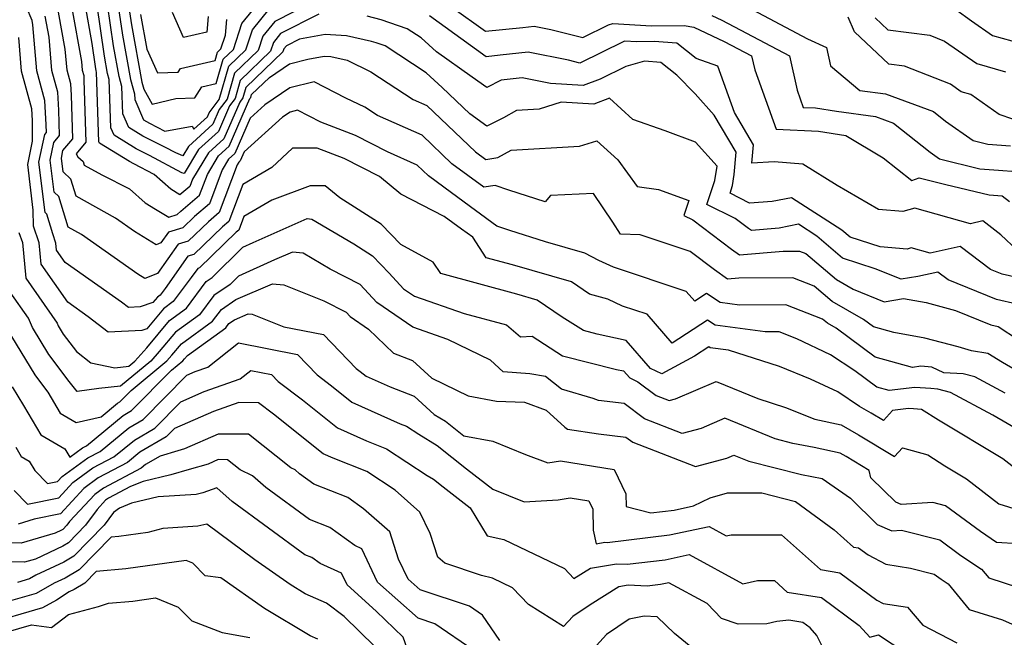
# Model space of a CAD drawing. Extents: x 1828384 to 1835362, y 2726627 to 2731797.
# Drawn here: x 1834841 to 1835018, y 2727091 to 2727202 of the extents above; entities that cross this region are included whole.
import ezdxf

# ---------------------------------------------------------------- set-up
doc = ezdxf.new("R2010")
doc.units = 0

msp = doc.modelspace()

# ---------------------------------------------------------------- linework, layer by layer
at = {"layer": 'Unknown_Line_Type', "color": 0}
for points in [[(1834893.52, 2727205.44, 978), (1834886.68, 2727201.97, 978), (1834884.54, 2727199.29, 978), (1834883.68, 2727196.71, 978), (1834879.43, 2727192.62, 978), (1834878.1, 2727187.97, 978), (1834876.68, 2727186.12, 978), (1834875.53, 2727183.46, 978), (1834871.12, 2727179.46, 978), (1834870.1, 2727177.76, 978), (1834868.83, 2727178.27, 978), (1834866.9, 2727179.29, 978), (1834862.9, 2727181.31, 978), (1834860.4, 2727182.85, 978), (1834859.31, 2727185.34, 978), (1834859.15, 2727190.22, 978), (1834858.63, 2727192.05, 978), (1834857.62, 2727197.58, 978), (1834856.57, 2727205, 978)], [(1834860.41, 2727204.48, 974), (1834860.85, 2727201.35, 974), (1834862.73, 2727191.02, 974), (1834863.09, 2727189.74, 974), (1834864.62, 2727187.03, 974), (1834868.85, 2727188.1, 974), (1834872.25, 2727188.23, 974), (1834873.56, 2727190.17, 974), (1834876.12, 2727190.76, 974), (1834877.38, 2727195.16, 974), (1834879.21, 2727196.93, 974), (1834880.76, 2727201.56, 974), (1834884.6, 2727206.36, 974)], [(1835021.78, 2727127.61, 990), (1835015.93, 2727131.02, 990), (1835008.29, 2727135.13, 990), (1835006.01, 2727135.74, 990), (1835004.76, 2727135.82, 990), (1835001.85, 2727136.04, 990), (1834997.24, 2727135.46, 990), (1834995.03, 2727136.07, 990), (1834991.08, 2727139, 990), (1834986.69, 2727141.93, 990), (1834980.62, 2727144.82, 990), (1834977.47, 2727146.04, 990), (1834974.92, 2727146.03, 990), (1834965.93, 2727147.27, 990), (1834964.58, 2727148.16, 990), (1834958.22, 2727143.99, 990), (1834953.67, 2727149.24, 990), (1834949.28, 2727150.7, 990), (1834946.59, 2727151.96, 990), (1834943.3, 2727152.86, 990), (1834940.09, 2727155.04, 990), (1834929.45, 2727158.11, 990), (1834924.73, 2727159.38, 990), (1834922.29, 2727163.08, 990), (1834920.28, 2727164.56, 990), (1834917.14, 2727166.85, 990), (1834909.37, 2727170.85, 990), (1834905.5, 2727174.01, 990), (1834899.14, 2727177.27, 990), (1834894.3, 2727179.11, 990), (1834889.87, 2727179.15, 990), (1834886.13, 2727175.65, 990), (1834880.91, 2727172.62, 990), (1834878.42, 2727165.95, 990), (1834877.23, 2727164.95, 990), (1834872.09, 2727159.96, 990), (1834871.04, 2727159.66, 990), (1834866.93, 2727153.87, 990), (1834866.04, 2727152.67, 990), (1834865.55, 2727152.32, 990), (1834864.73, 2727151.33, 990), (1834862.45, 2727150.56, 990), (1834860.33, 2727150.45, 990), (1834859.08, 2727151.42, 990), (1834848.92, 2727158.57, 990), (1834847.38, 2727160.79, 990), (1834847.27, 2727162.02, 990), (1834846.69, 2727163.7, 990), (1834845.61, 2727167.26, 990), (1834845.32, 2727167.53, 990), (1834844.22, 2727176.59, 990), (1834845.25, 2727181.62, 990), (1834845.55, 2727181.97, 990), (1834845.51, 2727183.31, 990), (1834845.26, 2727187.73, 990), (1834843.81, 2727193.06, 990), (1834843.12, 2727201.34, 990), (1834842.97, 2727202.15, 990), (1834841.96, 2727204.56, 990)], [(1835026.11, 2727135.6, 986), (1835017.65, 2727140.55, 986), (1835015.01, 2727142.17, 986), (1835012.07, 2727142.61, 986), (1835009.7, 2727143.33, 986), (1835003.66, 2727144.94, 986), (1834998.11, 2727145.93, 986), (1834994.44, 2727146.95, 986), (1834992.62, 2727148.3, 986), (1834986.97, 2727151.54, 986), (1834983.78, 2727154.25, 986), (1834979.89, 2727155.75, 986), (1834970.22, 2727155.72, 986), (1834968.15, 2727155.54, 986), (1834965.8, 2727157.22, 986), (1834961.45, 2727160.52, 986), (1834952.41, 2727163.53, 986), (1834948.88, 2727163.65, 986), (1834947.49, 2727165.8, 986), (1834944.02, 2727170.98, 986), (1834936.27, 2727170.62, 986), (1834935.34, 2727169.45, 986), (1834928.82, 2727171.57, 986), (1834926.34, 2727172.42, 986), (1834924.29, 2727172.1, 986), (1834918.56, 2727176.3, 986), (1834913.18, 2727181.45, 986), (1834905.14, 2727185.01, 986), (1834902.88, 2727186.49, 986), (1834899.48, 2727188.14, 986), (1834893.77, 2727191.1, 986), (1834889.37, 2727190, 986), (1834884.88, 2727186.94, 986), (1834882.22, 2727184.54, 986), (1834879.47, 2727178.18, 986), (1834878.36, 2727177.17, 986), (1834877.21, 2727175.26, 986), (1834874.9, 2727169.1, 986), (1834872.23, 2727166.83, 986), (1834870.1, 2727164.76, 986), (1834867.55, 2727164.02, 986), (1834866.15, 2727162.06, 986), (1834865.31, 2727161.73, 986), (1834861.41, 2727164.14, 986), (1834857.99, 2727166.55, 986), (1834850.9, 2727170.51, 986), (1834849.97, 2727173.56, 986), (1834848.56, 2727174.86, 986), (1834848.26, 2727177.34, 986), (1834848.54, 2727178.72, 986), (1834850.3, 2727180.82, 986), (1834850.05, 2727188.69, 986), (1834849.94, 2727190.72, 986), (1834849.28, 2727193.16, 986), (1834848.96, 2727196.95, 986), (1834847.74, 2727203.6, 986)], [(1834850.13, 2727204.33, 984), (1834851.88, 2727194.75, 984), (1834852.01, 2727193.21, 984), (1834852.28, 2727192.21, 984), (1834852.32, 2727191.38, 984), (1834852.67, 2727180.24, 984), (1834850.9, 2727178.13, 984), (1834851.23, 2727177.57, 984), (1834852.15, 2727176.71, 984), (1834852.34, 2727176.1, 984), (1834855.54, 2727174.32, 984), (1834860.5, 2727171.8, 984), (1834863.35, 2727169.29, 984), (1834865.21, 2727168.12, 984), (1834867.6, 2727166.73, 984), (1834869.1, 2727167.16, 984), (1834869.73, 2727167.77, 984), (1834873.14, 2727170.67, 984), (1834874.54, 2727174.41, 984), (1834876.55, 2727177.74, 984), (1834878.48, 2727179.5, 984), (1834882.19, 2727188.08, 984), (1834882.35, 2727188.28, 984), (1834882.5, 2727188.8, 984), (1834885.7, 2727191.88, 984), (1834889.32, 2727194.35, 984), (1834892.6, 2727195.17, 984), (1834895.58, 2727195.7, 984), (1834896.74, 2727195.63, 984), (1834899.67, 2727194.96, 984), (1834903.97, 2727192.87, 984), (1834911.58, 2727187.91, 984), (1834914.05, 2727186.81, 984), (1834922.78, 2727178.46, 984), (1834924.63, 2727177.1, 984), (1834926.8, 2727177.43, 984), (1834929.21, 2727178.77, 984), (1834941.51, 2727179.47, 984), (1834944.64, 2727180.46, 984), (1834948.41, 2727177.05, 984), (1834951.9, 2727172.21, 984), (1834955.73, 2727171.68, 984), (1834961.2, 2727169.68, 984), (1834960.32, 2727167.01, 984), (1834961.91, 2727166.22, 984), (1834968.88, 2727160.93, 984), (1834970.3, 2727159.92, 984), (1834978.19, 2727160.6, 984), (1834981.1, 2727160.61, 984), (1834982.27, 2727160.16, 984), (1834987.78, 2727155.48, 984), (1834990.79, 2727153.75, 984), (1834996.33, 2727151.48, 984), (1834999.82, 2727152.05, 984), (1835003.91, 2727151.32, 984), (1835009.18, 2727149.91, 984), (1835015.58, 2727147.3, 984), (1835016.89, 2727147, 984), (1835020.56, 2727144.59, 984)], [(1835020.24, 2727151.04, 982), (1835016.59, 2727151.87, 982), (1835007.85, 2727155.44, 982), (1835006.04, 2727156.81, 982), (1835002.43, 2727156.02, 982), (1834999.39, 2727155.52, 982), (1834994.75, 2727157.43, 982), (1834988.87, 2727159.33, 982), (1834984.21, 2727163.31, 982), (1834980.92, 2727165.43, 982), (1834977.46, 2727164.73, 982), (1834972.45, 2727164.29, 982), (1834971.96, 2727164.64, 982), (1834969.54, 2727166.47, 982), (1834964.46, 2727169, 982), (1834965.88, 2727173.3, 982), (1834966.29, 2727175.91, 982), (1834962.39, 2727180.23, 982), (1834956.92, 2727182.27, 982), (1834951.11, 2727184.31, 982), (1834946.89, 2727188.11, 982), (1834944.08, 2727187.05, 982), (1834938.21, 2727187.41, 982), (1834934.26, 2727186.16, 982), (1834930.19, 2727185.93, 982), (1834927.81, 2727184.61, 982), (1834924.81, 2727183.12, 982), (1834921.75, 2727185.29, 982), (1834916.77, 2727190.05, 982), (1834913.94, 2727192.69, 982), (1834906.53, 2727197.58, 982), (1834904.94, 2727198.11, 982), (1834904.1, 2727198.34, 982), (1834899.6, 2727199.36, 982), (1834895.71, 2727199.59, 982), (1834891.11, 2727198.77, 982), (1834888.76, 2727197.58, 982), (1834888.32, 2727197.03, 982), (1834888.14, 2727196.5, 982), (1834881.47, 2727190.07, 982), (1834880.93, 2727188.18, 982), (1834880.35, 2727187.42, 982), (1834877.5, 2727180.82, 982), (1834874.74, 2727178.32, 982), (1834871.88, 2727173.56, 982), (1834871.39, 2727172.24, 982), (1834869.59, 2727170.72, 982), (1834867.93, 2727171.76, 982), (1834864.96, 2727174.38, 982), (1834861.31, 2727176.31, 982), (1834860.5, 2727176.72, 982), (1834855.1, 2727180.05, 982), (1834855, 2727180.27, 982), (1834854.6, 2727192.83, 982), (1834854.53, 2727193.08, 982), (1834854.39, 2727193.82, 982), (1834853.8, 2727198.01, 982), (1834852.51, 2727205.05, 982)], [(1834894.58, 2727203.26, 980), (1834887.72, 2727199.77, 980), (1834886.43, 2727198.16, 980), (1834885.91, 2727196.6, 980), (1834880.45, 2727191.34, 980), (1834879.52, 2727188.08, 980), (1834878.52, 2727186.77, 980), (1834876.51, 2727182.14, 980), (1834872.93, 2727178.89, 980), (1834870.33, 2727174.56, 980), (1834869.93, 2727174.72, 980), (1834864.1, 2727177.8, 980), (1834861.7, 2727179.02, 980), (1834857.75, 2727181.45, 980), (1834857.15, 2727182.81, 980), (1834856.87, 2727191.53, 980), (1834856.58, 2727192.56, 980), (1834856.01, 2727195.7, 980), (1834854.66, 2727205.26, 980)], [(1834858.49, 2727204.74, 976), (1834859.24, 2727199.46, 976), (1834860.68, 2727191.53, 976), (1834861.43, 2727188.91, 976), (1834861.46, 2727187.88, 976), (1834863.06, 2727184.25, 976), (1834864.09, 2727183.61, 976), (1834866.89, 2727182.2, 976), (1834871.78, 2727183.11, 976), (1834872.09, 2727182.55, 976), (1834874.54, 2727184.78, 976), (1834874.84, 2727185.47, 976), (1834876.68, 2727187.87, 976), (1834878.4, 2727193.89, 976), (1834881.44, 2727196.82, 976), (1834882.65, 2727200.43, 976), (1834885.64, 2727204.16, 976)], [(1834918.54, 2727204.56, 976), (1834924.57, 2727200.19, 976), (1834931.3, 2727200.85, 976), (1834933.37, 2727201.09, 976), (1834936.35, 2727200.49, 976), (1834942.1, 2727199.06, 976), (1834946.72, 2727201.34, 976), (1834947.49, 2727201.58, 976), (1834954.5, 2727201.17, 976), (1834960.33, 2727201.25, 976), (1834962.1, 2727200.93, 976), (1834967.58, 2727198.34, 976), (1834972.5, 2727195.74, 976), (1834973.06, 2727193.24, 976), (1834976.91, 2727182.54, 976), (1834984.53, 2727182.2, 976), (1834989.43, 2727181.42, 976), (1834996.19, 2727177.39, 976), (1835001.32, 2727173.34, 976), (1835002.68, 2727173.8, 976), (1835007.44, 2727172.61, 976), (1835015.27, 2727170.73, 976), (1835017.62, 2727170.55, 976), (1835018.91, 2727169.55, 976)], [(1834970.68, 2727205.11, 972), (1834982.54, 2727198.83, 972), (1834985.96, 2727197.28, 972), (1834986.72, 2727193.97, 972), (1834991.95, 2727189.54, 972), (1834996.57, 2727188.91, 972), (1835005.21, 2727185.73, 972), (1835007.41, 2727183.98, 972), (1835012.38, 2727180.51, 972), (1835015.02, 2727179.85, 972), (1835019.11, 2727179.56, 972)], [(1835009.24, 2727204.14, 966), (1835012.09, 2727202.04, 966), (1835015.83, 2727199.44, 966), (1835019.34, 2727198.45, 966)], [(1835018.12, 2727135.01, 988), (1835012.69, 2727137.93, 988), (1835010.56, 2727138.5, 988), (1835007.09, 2727138.69, 988), (1835004.91, 2727139.69, 988), (1835002.98, 2727139.84, 988), (1835001.46, 2727139.65, 988), (1834994.74, 2727141.51, 988), (1834987.7, 2727146.71, 988), (1834986.15, 2727147.6, 988), (1834985.28, 2727148.34, 988), (1834978.68, 2727150.9, 988), (1834970.34, 2727150.87, 988), (1834966.82, 2727151.35, 988), (1834964.35, 2727152.97, 988), (1834962.25, 2727151.59, 988), (1834960.74, 2727153.33, 988), (1834947.65, 2727157.69, 988), (1834945.01, 2727158.92, 988), (1834942.46, 2727160.22, 988), (1834935.38, 2727162.24, 988), (1834928.96, 2727164.32, 988), (1834926.66, 2727165.11, 988), (1834922.82, 2727167.93, 988), (1834918.48, 2727171.11, 988), (1834914.34, 2727174.15, 988), (1834912.32, 2727176.09, 988), (1834906.98, 2727178.45, 988), (1834901.21, 2727181.4, 988), (1834894.95, 2727183.79, 988), (1834890.73, 2727185.97, 988), (1834889.42, 2727185.64, 988), (1834888.08, 2727184.73, 988), (1834881.16, 2727178.49, 988), (1834880.45, 2727176.86, 988), (1834880.17, 2727176.6, 988), (1834879.87, 2727176.11, 988), (1834876.66, 2727167.52, 988), (1834874.73, 2727165.89, 988), (1834871.09, 2727162.36, 988), (1834869.3, 2727161.84, 988), (1834865.53, 2727156.54, 988), (1834863.25, 2727155.65, 988), (1834862.02, 2727156.41, 988), (1834851.9, 2727163.56, 988), (1834849.46, 2727164.92, 988), (1834847.79, 2727170.41, 988), (1834846.94, 2727171.19, 988), (1834846.24, 2727176.97, 988), (1834846.9, 2727180.17, 988), (1834847.93, 2727181.4, 988), (1834847.78, 2727186, 988), (1834847.6, 2727189.22, 988), (1834846.54, 2727193.11, 988), (1834846.04, 2727199.14, 988), (1834845.35, 2727202.88, 988)], [(1834862.47, 2727203.23, 972), (1834863.61, 2727196.94, 972), (1834865.56, 2727192.68, 972), (1834869.26, 2727192.82, 972), (1834869.71, 2727193.5, 972), (1834875.93, 2727194.94, 972), (1834876.36, 2727196.43, 972), (1834876.98, 2727197.03, 972), (1834877.79, 2727199.46, 972), (1834878.04, 2727202.33, 972)], [(1834874.67, 2727202.82, 970), (1834874.43, 2727200.03, 970), (1834870.25, 2727199.04, 970), (1834868.27, 2727203.56, 970)], [(1835020.23, 2727155.85, 980), (1835017.61, 2727156.45, 980), (1835015.49, 2727157.31, 980), (1835010.06, 2727161.42, 980), (1835004.62, 2727160.22, 980), (1835001.22, 2727161.17, 980), (1835000.49, 2727160.96, 980), (1834995.61, 2727161.36, 980), (1834990.22, 2727163.11, 980), (1834988.74, 2727164.37, 980), (1834979.69, 2727170.21, 980), (1834976.2, 2727169.5, 980), (1834972.13, 2727169.25, 980), (1834968.61, 2727171, 980), (1834969.07, 2727172.41, 980), (1834969.38, 2727174.39, 980), (1834969.73, 2727178.41, 980), (1834965.78, 2727185.08, 980), (1834962.33, 2727188.93, 980), (1834959.05, 2727192.3, 980), (1834956.18, 2727194.59, 980), (1834953.21, 2727194.79, 980), (1834949.88, 2727193.83, 980), (1834945.21, 2727191.57, 980), (1834942.18, 2727190.42, 980), (1834936.31, 2727190.78, 980), (1834931.22, 2727191.81, 980), (1834927.41, 2727191.36, 980), (1834924.82, 2727190.08, 980), (1834922.18, 2727191.95, 980), (1834915.75, 2727196.46, 980), (1834913.04, 2727198.99, 980), (1834910.52, 2727200.65, 980), (1834905.8, 2727202.22, 980), (1834903.28, 2727202.9, 980)], [(1835020.29, 2727160.76, 978), (1835017.38, 2727163.53, 978), (1835014.09, 2727166.02, 978), (1835011.88, 2727165.53, 978), (1835001.87, 2727168.34, 978), (1834999.74, 2727167.71, 978), (1834995.32, 2727168.07, 978), (1834987.89, 2727172.41, 978), (1834981.69, 2727176.23, 978), (1834976.55, 2727176.66, 978), (1834972.54, 2727176.45, 978), (1834972.83, 2727179.76, 978), (1834969.39, 2727185.57, 978), (1834966.4, 2727193.93, 978), (1834962.53, 2727195.3, 978), (1834959.06, 2727198.07, 978), (1834954.97, 2727198.34, 978), (1834951.77, 2727198.3, 978), (1834949.7, 2727198.42, 978), (1834949.47, 2727198.35, 978), (1834941.6, 2727194.47, 978), (1834939.56, 2727194.97, 978), (1834932.3, 2727196.45, 978), (1834927.25, 2727195.86, 978), (1834924.73, 2727195.61, 978), (1834914.52, 2727202.99, 978)], [(1834965.33, 2727203.04, 974), (1834967.15, 2727202.17, 974), (1834979.31, 2727195.74, 974), (1834980.68, 2727189.57, 974), (1834981.79, 2727186.48, 974), (1834983.99, 2727186.39, 974), (1834987.78, 2727185.78, 974), (1834994.79, 2727184.82, 974), (1834998.03, 2727183.63, 974), (1835004.61, 2727178.42, 974), (1835006.29, 2727177.24, 974), (1835013.57, 2727175.42, 974), (1835016.92, 2727175.19, 974), (1835020.14, 2727174.94, 974)], [(1835021.97, 2727183.52, 970), (1835017.08, 2727185.17, 970), (1835011.94, 2727188.82, 970), (1835010.22, 2727189.3, 970), (1835008.29, 2727190.64, 970), (1835000.03, 2727193.9, 970), (1834997.17, 2727194.27, 970), (1834991.03, 2727200.07, 970), (1834989.87, 2727202.7, 970)], [(1834994.74, 2727202.6, 968), (1834997.04, 2727200.43, 968), (1835004.55, 2727199.47, 968), (1835007.19, 2727198.43, 968), (1835013.03, 2727194.37, 968), (1835018.22, 2727192.91, 968)], [(1835019.88, 2727121.49, 992), (1835017.72, 2727123.17, 992), (1835006.12, 2727130.16, 992), (1835003.1, 2727132.08, 992), (1835001.63, 2727132.18, 992), (1835000.72, 2727132.25, 992), (1834997.83, 2727131.88, 992), (1834996.21, 2727130.1, 992), (1834994.03, 2727131.42, 992), (1834991.92, 2727132.62, 992), (1834988.02, 2727135.22, 992), (1834983.12, 2727137.55, 992), (1834977.54, 2727139.78, 992), (1834968.32, 2727142.73, 992), (1834965.05, 2727143.18, 992), (1834964.8, 2727143.34, 992), (1834962.22, 2727141.65, 992), (1834956.32, 2727138.47, 992), (1834954.32, 2727139.42, 992), (1834949.89, 2727144.47, 992), (1834944.7, 2727145.65, 992), (1834942.21, 2727146.27, 992), (1834938.41, 2727148.72, 992), (1834933.91, 2727151.78, 992), (1834930.25, 2727152.84, 992), (1834916.53, 2727156.53, 992), (1834915.16, 2727158.6, 992), (1834909.34, 2727161.76, 992), (1834905.79, 2727165.45, 992), (1834898.37, 2727170.17, 992), (1834895.71, 2727172.34, 992), (1834893.05, 2727172.33, 992), (1834886.13, 2727169.77, 992), (1834881.1, 2727166.85, 992), (1834880.17, 2727164.38, 992), (1834879.73, 2727164.01, 992), (1834873.09, 2727157.56, 992), (1834872.79, 2727157.47, 992), (1834871.62, 2727155.83, 992), (1834868.39, 2727151.49, 992), (1834866.63, 2727150.22, 992), (1834863.66, 2727146.62, 992), (1834862.73, 2727146.31, 992), (1834856.67, 2727145.99, 992), (1834853.1, 2727148.76, 992), (1834849.4, 2727151.37, 992), (1834844.61, 2727158.26, 992), (1834844.25, 2727162.1, 992), (1834843.23, 2727165.07, 992), (1834843.2, 2727167.98, 992), (1834842.2, 2727176.21, 992), (1834843.06, 2727180.37, 992), (1834843.04, 2727184.09, 992), (1834842.92, 2727186.24, 992), (1834841.08, 2727193.01, 992), (1834840.58, 2727199.04, 992)], [(1834840.62, 2727163.94, 994), (1834841.23, 2727162.17, 994), (1834841.83, 2727155.73, 994), (1834847.48, 2727147.61, 994), (1834847.7, 2727147.12, 994), (1834848.58, 2727145.66, 994), (1834850.96, 2727142.5, 994), (1834853.55, 2727140.44, 994), (1834857.86, 2727139.58, 994), (1834860.42, 2727139.86, 994), (1834861.49, 2727140.76, 994), (1834863.62, 2727143.16, 994), (1834867.71, 2727148.12, 994), (1834870.75, 2727150.31, 994), (1834874.31, 2727155.09, 994), (1834875.42, 2727155.85, 994), (1834880.9, 2727161.31, 994), (1834882.78, 2727162.16, 994), (1834892.52, 2727166.44, 994), (1834893.34, 2727166.35, 994), (1834900.88, 2727161.89, 994), (1834904.23, 2727159.76, 994), (1834907.23, 2727156.63, 994), (1834909.84, 2727153.82, 994), (1834911.83, 2727152.45, 994), (1834920.78, 2727149.36, 994), (1834928.39, 2727147.29, 994), (1834930.9, 2727145.18, 994), (1834932.98, 2727145.28, 994), (1834938.48, 2727141.73, 994), (1834948.19, 2727139.29, 994), (1834949.46, 2727139.01, 994), (1834950.55, 2727137.77, 994), (1834952.02, 2727137.07, 994), (1834955.29, 2727134.59, 994), (1834957.64, 2727133.68, 994), (1834958.81, 2727134, 994), (1834966.09, 2727137.12, 994), (1834973.6, 2727134.03, 994), (1834978.61, 2727132.43, 994), (1834983.9, 2727130.32, 994), (1834988.62, 2727129.31, 994), (1834991.76, 2727127.52, 994), (1834998.22, 2727123.6, 994), (1834999.65, 2727125.18, 994), (1835004.19, 2727123.91, 994), (1835007.3, 2727121.93, 994), (1835011.19, 2727119.59, 994), (1835016.98, 2727115.09, 994), (1835023.93, 2727112.9, 994)], [(1835020.46, 2727107.85, 996), (1835016.6, 2727108.13, 996), (1835013.67, 2727110.07, 996), (1835007.39, 2727114.73, 996), (1835005.1, 2727115.31, 996), (1834999.39, 2727114.95, 996), (1834998.44, 2727115.35, 996), (1834993.97, 2727119.78, 996), (1834993.66, 2727121.09, 996), (1834989.5, 2727123.61, 996), (1834988.45, 2727124.21, 996), (1834983.77, 2727125.22, 996), (1834979.92, 2727125.96, 996), (1834976.73, 2727126.78, 996), (1834967.7, 2727130.49, 996), (1834963.42, 2727128.65, 996), (1834960.01, 2727127.73, 996), (1834953.19, 2727130.38, 996), (1834949.54, 2727133.15, 996), (1834944.91, 2727133.68, 996), (1834943.96, 2727134.06, 996), (1834938.25, 2727135.7, 996), (1834935.38, 2727137.99, 996), (1834932.56, 2727138.51, 996), (1834927.8, 2727138.83, 996), (1834925.47, 2727140.94, 996), (1834917.79, 2727144.69, 996), (1834911.49, 2727146.87, 996), (1834905.02, 2727151.31, 996), (1834902.02, 2727154.55, 996), (1834896.61, 2727157.35, 996), (1834891.75, 2727160.23, 996), (1834889.83, 2727160.43, 996), (1834886.6, 2727159.02, 996), (1834880.15, 2727156.1, 996), (1834878.64, 2727154.6, 996), (1834875.68, 2727152.58, 996), (1834873.11, 2727149.13, 996), (1834868.79, 2727146.02, 996), (1834865.88, 2727142.49, 996), (1834864.37, 2727140.78, 996), (1834858.91, 2727136.25, 996), (1834855, 2727135.82, 996), (1834851.09, 2727135.3, 996), (1834849.67, 2727137.13, 996), (1834846.01, 2727141.98, 996), (1834843.06, 2727146.85, 996), (1834842.32, 2727148.51, 996), (1834839.06, 2727153.19, 996)], [(1834838.43, 2727146.59, 998), (1834843.45, 2727138.3, 998), (1834844.68, 2727136.66, 998), (1834845.84, 2727135.17, 998), (1834848.06, 2727131.41, 998), (1834850.92, 2727129.74, 998), (1834855.4, 2727130.73, 998), (1834858.38, 2727133.19, 998), (1834858.8, 2727133.44, 998), (1834860.83, 2727135.48, 998), (1834867.24, 2727140.81, 998), (1834868.14, 2727141.83, 998), (1834869.86, 2727143.92, 998), (1834875.47, 2727147.95, 998), (1834877.05, 2727150.07, 998), (1834879.68, 2727151.87, 998), (1834886.26, 2727154.72, 998), (1834888.28, 2727154.5, 998), (1834895.52, 2727151.63, 998), (1834899.49, 2727149.57, 998), (1834900.21, 2727148.79, 998), (1834903.51, 2727146.52, 998), (1834908.02, 2727142.2, 998), (1834911.47, 2727140.86, 998), (1834914.94, 2727137.7, 998), (1834921.48, 2727134.54, 998), (1834926.56, 2727133.57, 998), (1834931.61, 2727133.4, 998), (1834935.54, 2727131.96, 998), (1834938.87, 2727128.87, 998), (1834939.36, 2727128.55, 998), (1834944.91, 2727127.67, 998), (1834949.86, 2727127.11, 998), (1834951.09, 2727126.18, 998), (1834962.38, 2727121.78, 998), (1834968.02, 2727123.31, 998), (1834969.3, 2727123.86, 998), (1834971.99, 2727122.75, 998), (1834981.45, 2727120.33, 998), (1834985.2, 2727119.61, 998), (1834990.32, 2727116.07, 998), (1834995.11, 2727111.33, 998), (1834997.71, 2727110.22, 998), (1834999.45, 2727110.33, 998), (1835006.37, 2727108.58, 998), (1835010.15, 2727105.78, 998), (1835013.88, 2727103.3, 998), (1835015.2, 2727101.72, 998), (1835020.56, 2727100.03, 998)], [(1834839.38, 2727136.15, 1000), (1834841.45, 2727132.76, 1000), (1834844.55, 2727127.49, 1000), (1834848.85, 2727124.98, 1000), (1834849.76, 2727123.47, 1000), (1834852.08, 2727125.16, 1000), (1834852.75, 2727125.52, 1000), (1834859.38, 2727130.98, 1000), (1834860.89, 2727131.87, 1000), (1834868.1, 2727139.16, 1000), (1834870.12, 2727140.84, 1000), (1834870.4, 2727141.16, 1000), (1834870.94, 2727141.82, 1000), (1834877.83, 2727146.77, 1000), (1834878.42, 2727147.56, 1000), (1834879.4, 2727148.23, 1000), (1834881.85, 2727149.3, 1000), (1834882.61, 2727149.21, 1000), (1834888.28, 2727146.97, 1000), (1834895.46, 2727145.55, 1000), (1834901.32, 2727139.47, 1000), (1834902.06, 2727138.91, 1000), (1834903.14, 2727138.05, 1000), (1834907.46, 2727136.12, 1000), (1834911.76, 2727134.46, 1000), (1834915.35, 2727131.18, 1000), (1834917.37, 2727129.99, 1000), (1834920.7, 2727127.32, 1000), (1834925.89, 2727126.34, 1000), (1834931.82, 2727123.97, 1000), (1834935.84, 2727122.44, 1000), (1834938.08, 2727122.79, 1000), (1834947.77, 2727121.26, 1000), (1834949.87, 2727116.89, 1000), (1834949.9, 2727114.58, 1000), (1834954.38, 2727113.46, 1000), (1834958.55, 2727113.96, 1000), (1834962.06, 2727114.72, 1000), (1834965.02, 2727116.18, 1000), (1834968.18, 2727117.06, 1000), (1834974.31, 2727117.03, 1000), (1834980.38, 2727115.47, 1000), (1834987.38, 2727110.4, 1000), (1834990.86, 2727107.29, 1000), (1834991.76, 2727107.15, 1000), (1834993.46, 2727105.88, 1000), (1834996.68, 2727104.2, 1000), (1835001.11, 2727103.5, 1000), (1835005.35, 2727102.42, 1000), (1835006.62, 2727101.48, 1000), (1835007.88, 2727100.65, 1000), (1835011.68, 2727096.07, 1000), (1835017.66, 2727094.18, 1000), (1835024.48, 2727091.11, 1000)], [(1834840.04, 2727125.29, 1002), (1834841.04, 2727123.58, 1002), (1834842.44, 2727122.76, 1002), (1834843.45, 2727121.08, 1002), (1834845.75, 2727118.74, 1002), (1834847.57, 2727119.1, 1002), (1834848.37, 2727119.98, 1002), (1834853.01, 2727123.35, 1002), (1834855.22, 2727124.51, 1002), (1834860.38, 2727128.77, 1002), (1834862.97, 2727130.29, 1002), (1834870.84, 2727138.26, 1002), (1834872.33, 2727138.91, 1002), (1834874.6, 2727139.71, 1002), (1834880.13, 2727144.06, 1002), (1834890.75, 2727141.96, 1002), (1834894.3, 2727138.29, 1002), (1834896.85, 2727136.35, 1002), (1834900.55, 2727133.4, 1002), (1834909.26, 2727129.5, 1002), (1834910.36, 2727129.07, 1002), (1834912.59, 2727127.6, 1002), (1834915.91, 2727125.58, 1002), (1834921.17, 2727121.39, 1002), (1834925.89, 2727117.71, 1002), (1834931.57, 2727115.43, 1002), (1834937.67, 2727115.78, 1002), (1834939.84, 2727116.13, 1002), (1834943.18, 2727115.6, 1002), (1834943.9, 2727114.1, 1002), (1834943.95, 2727110.31, 1002), (1834944.5, 2727107.88, 1002), (1834946.08, 2727108.15, 1002), (1834946.47, 2727108.13, 1002), (1834957.74, 2727109.48, 1002), (1834964.83, 2727111.01, 1002), (1834967.94, 2727109.32, 1002), (1834968.81, 2727109.5, 1002), (1834977.9, 2727109.49, 1002), (1834984.88, 2727103.23, 1002), (1834988.4, 2727102.67, 1002), (1834995.04, 2727097.74, 1002), (1834996.17, 2727097.15, 1002), (1835000.56, 2727096.46, 1002), (1835003.31, 2727093.22, 1002), (1835009.44, 2727090.05, 1002)], [(1834839.76, 2727117.45, 1004), (1834842.15, 2727115.02, 1004), (1834847.82, 2727116.17, 1004), (1834850.33, 2727118.91, 1004), (1834853.94, 2727121.54, 1004), (1834857.68, 2727123.51, 1004), (1834861.39, 2727126.56, 1004), (1834865.06, 2727128.72, 1004), (1834869.73, 2727133.45, 1004), (1834873.98, 2727135.32, 1004), (1834880.45, 2727137.6, 1004), (1834882.37, 2727139.11, 1004), (1834886.05, 2727138.38, 1004), (1834887.27, 2727137.11, 1004), (1834891.63, 2727133.79, 1004), (1834897.97, 2727128.74, 1004), (1834903.2, 2727126.4, 1004), (1834906.8, 2727124.97, 1004), (1834914.12, 2727120.17, 1004), (1834915.21, 2727119.5, 1004), (1834916.96, 2727118.11, 1004), (1834921.81, 2727114.33, 1004), (1834924.87, 2727109.33, 1004), (1834927.87, 2727108.62, 1004), (1834938.79, 2727103.44, 1004), (1834940.52, 2727101.63, 1004), (1834943.47, 2727103.48, 1004), (1834948.18, 2727104.29, 1004), (1834950.08, 2727104.19, 1004), (1834956.92, 2727105.01, 1004), (1834961.23, 2727105.93, 1004), (1834970.89, 2727100.68, 1004), (1834973.58, 2727101.25, 1004), (1834976.59, 2727101.24, 1004), (1834978.9, 2727099.17, 1004), (1834985.05, 2727098.19, 1004), (1834991.84, 2727093.15, 1004), (1834993.76, 2727091.05, 1004), (1834995.36, 2727091.48, 1004), (1835002.55, 2727086.75, 1004)], [(1834985.81, 2727088.21, 1006), (1834984.26, 2727091.38, 1006), (1834983.05, 2727092.71, 1006), (1834981.69, 2727093.72, 1006), (1834979.22, 2727094.11, 1006), (1834977.02, 2727093.86, 1006), (1834975.22, 2727093.46, 1006), (1834970.06, 2727093.39, 1006), (1834967.08, 2727094.41, 1006), (1834964.47, 2727097.13, 1006), (1834957.62, 2727100.86, 1006), (1834956.1, 2727100.53, 1006), (1834953.69, 2727100.24, 1006), (1834950.28, 2727100.42, 1006), (1834948.59, 2727100.13, 1006), (1834943.42, 2727096.89, 1006), (1834940.31, 2727094.76, 1006), (1834938.65, 2727092.97, 1006), (1834932.36, 2727096.95, 1006), (1834929.48, 2727099.95, 1006), (1834925.87, 2727101.67, 1006), (1834923.88, 2727102.14, 1006), (1834917.26, 2727104.4, 1006), (1834916.01, 2727105.46, 1006), (1834914.62, 2727109.75, 1006), (1834912.76, 2727113.6, 1006), (1834908.35, 2727117.53, 1006), (1834903.25, 2727120.88, 1006), (1834897.15, 2727123.29, 1006), (1834895.38, 2727124.08, 1006), (1834886.41, 2727131.23, 1006), (1834883.73, 2727133.27, 1006), (1834880.18, 2727133.33, 1006), (1834875.63, 2727131.73, 1006), (1834868.63, 2727128.65, 1006), (1834867.14, 2727127.15, 1006), (1834862.39, 2727124.35, 1006), (1834860.15, 2727122.51, 1006), (1834854.88, 2727119.73, 1006), (1834852.29, 2727117.85, 1006), (1834848.07, 2727113.25, 1006), (1834843.37, 2727112.29, 1006), (1834840.45, 2727111.44, 1006)], [(1834927.2, 2727090.45, 1008), (1834924.07, 2727095.02, 1008), (1834921.72, 2727096.64, 1008), (1834912.82, 2727099.57, 1008), (1834910.65, 2727101.51, 1008), (1834908.96, 2727105.08, 1008), (1834907.39, 2727110.01, 1008), (1834902.61, 2727114.18, 1008), (1834899.83, 2727116.19, 1008), (1834893.67, 2727118.59, 1008), (1834891.1, 2727120.49, 1008), (1834890.31, 2727121.18, 1008), (1834889.58, 2727121.54, 1008), (1834881.93, 2727127.61, 1008), (1834876.48, 2727127.64, 1008), (1834870.39, 2727124.96, 1008), (1834869.21, 2727124.62, 1008), (1834866.01, 2727123.68, 1008), (1834863.39, 2727122.14, 1008), (1834862.61, 2727121.5, 1008), (1834855.81, 2727117.92, 1008), (1834854.25, 2727116.78, 1008), (1834849.74, 2727111.87, 1008), (1834849.26, 2727111.21, 1008), (1834848.54, 2727110.47, 1008), (1834848.3, 2727110.33, 1008), (1834847.15, 2727109.79, 1008), (1834841.04, 2727108, 1008), (1834837.59, 2727108.1, 1008)], [(1834922.48, 2727088.65, 1010), (1834915.48, 2727093.48, 1010), (1834912.45, 2727094.47, 1010), (1834905.18, 2727100.99, 1010), (1834902.33, 2727106.99, 1010), (1834901.07, 2727107.55, 1010), (1834896.58, 2727110.79, 1010), (1834892.89, 2727112.23, 1010), (1834885.06, 2727117.99, 1010), (1834882.67, 2727120.09, 1010), (1834880.43, 2727121.19, 1010), (1834878.13, 2727123.02, 1010), (1834876.5, 2727123.03, 1010), (1834874.66, 2727122.22, 1010), (1834871.27, 2727121.26, 1010), (1834867.93, 2727120.28, 1010), (1834862.95, 2727119.12, 1010), (1834860.72, 2727118.2, 1010), (1834856.74, 2727116.1, 1010), (1834856.21, 2727115.72, 1010), (1834854.68, 2727114.05, 1010), (1834852.62, 2727111.23, 1010), (1834849.52, 2727108.05, 1010), (1834848.51, 2727107.45, 1010), (1834843.57, 2727105.13, 1010), (1834841.63, 2727104.57, 1010), (1834839.35, 2727104.63, 1010)], [(1834910.8, 2727088.15, 1012), (1834909.77, 2727091.04, 1012), (1834904.94, 2727095.77, 1012), (1834899.7, 2727100.46, 1012), (1834898.7, 2727102.58, 1012), (1834894.83, 2727104.3, 1012), (1834893.33, 2727105.38, 1012), (1834892.1, 2727105.86, 1012), (1834879.02, 2727115.49, 1012), (1834876.22, 2727117.95, 1012), (1834873.72, 2727117.05, 1012), (1834872.49, 2727116.75, 1012), (1834865.7, 2727116.31, 1012), (1834860.89, 2727115.19, 1012), (1834858.73, 2727114.3, 1012), (1834857.62, 2727113.49, 1012), (1834855.98, 2727111.24, 1012), (1834850.5, 2727105.62, 1012), (1834848.72, 2727104.57, 1012), (1834843.66, 2727102.2, 1012), (1834842.53, 2727101.57, 1012), (1834840.35, 2727100.93, 1012)], [(1834904.65, 2727089.37, 1014), (1834899.13, 2727094.78, 1014), (1834896, 2727097.21, 1014), (1834892.15, 2727098.88, 1014), (1834889.42, 2727100.53, 1014), (1834883.05, 2727105.01, 1014), (1834874.42, 2727111.41, 1014), (1834872.81, 2727111.03, 1014), (1834866.54, 2727110.62, 1014), (1834863.79, 2727109.91, 1014), (1834858.6, 2727109.19, 1014), (1834857.2, 2727109.06, 1014), (1834851.48, 2727103.2, 1014), (1834848.93, 2727101.69, 1014), (1834846.93, 2727100.76, 1014), (1834843.69, 2727098.95, 1014), (1834837.43, 2727097.12, 1014)], [(1834894.42, 2727090.69, 1016), (1834893.02, 2727091.29, 1016), (1834884.83, 2727096.22, 1016), (1834876.94, 2727101.77, 1016), (1834874.13, 2727102.09, 1016), (1834871.9, 2727104.39, 1016), (1834870.69, 2727104.87, 1016), (1834859.86, 2727103.37, 1016), (1834854.52, 2727102.89, 1016), (1834852.46, 2727100.77, 1016), (1834850.57, 2727099.66, 1016), (1834849.63, 2727099.22, 1016), (1834847.36, 2727097.73, 1016), (1834844.84, 2727096.33, 1016), (1834834.51, 2727093.31, 1016)], [(1834834.13, 2727090.75, 1018), (1834842.86, 2727093.28, 1018), (1834846.47, 2727092.82, 1018), (1834849.53, 2727095.17, 1018), (1834854.94, 2727096.58, 1018), (1834856.74, 2727097.16, 1018), (1834861.13, 2727097.56, 1018), (1834865.19, 2727098.12, 1018), (1834869.27, 2727096.49, 1018), (1834871.72, 2727093.97, 1018), (1834877.22, 2727091.88, 1018), (1834882.17, 2727091, 1018)], [(1834962.58, 2727088.45, 1008), (1834958.6, 2727091.69, 1008), (1834955.48, 2727094.72, 1008), (1834953.18, 2727094.87, 1008), (1834950.43, 2727094.28, 1008), (1834946.39, 2727091.51, 1008), (1834944.58, 2727089.55, 1008)]]:
    msp.add_polyline3d(points, dxfattribs=at)

doc.saveas('drawing.dxf')
